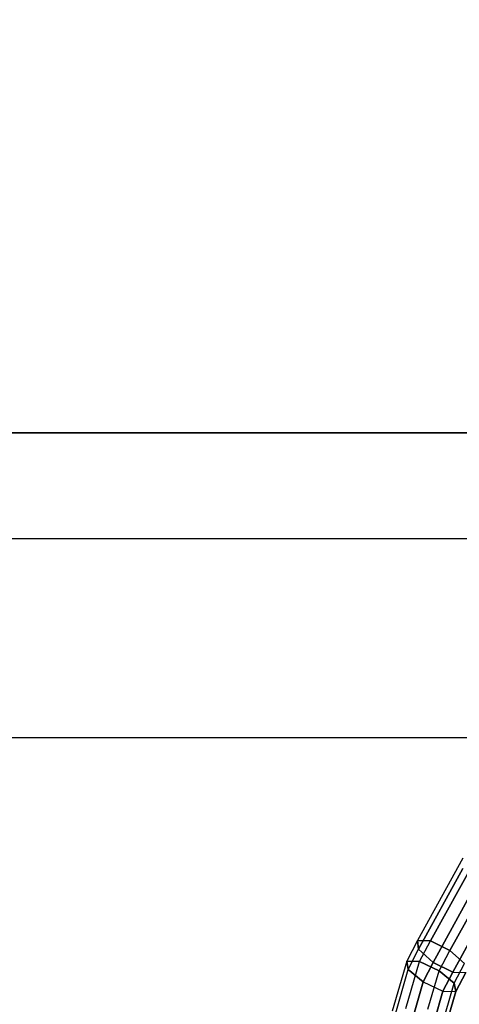
# Model space of a CAD drawing. Units: millimetres. Extents: x 12866 to 16894, y -1328 to 1406.
# Drawn here: x 14948 to 15036, y 98 to 294 of the extents above; entities that cross this region are included whole.
import ezdxf

# ---------------------------------------------------------------- set-up
doc = ezdxf.new("R2010")
doc.units = ezdxf.units.MM
doc.header["$MEASUREMENT"] = 0
doc.layers.add('МАФЫ НАШИ', color=7, linetype='Continuous', lineweight=25)

# ---------------------------------------------------------------- blocks, each defined once
blk = doc.blocks.new('птнгш67')
at = {"layer": 'МАФЫ НАШИ', "color": 7, "linetype": 'Continuous', "lineweight": 25}
for p, q in [((14691.08, 212.06), (15046.59, 212.06)), ((15050.24, 212.06), (14693.2, 212.06)), ((15043.26, 190.98), (14689.11, 190.98)), ((15053.61, 190.98), (14695.16, 190.98)), ((15040.72, 151.35), (14687.56, 151.35)), ((15056.21, 151.35), (14696.72, 151.35)), ((15036.25, 127.37), (15027.2, 110.99)), ((15029.79, 110.91), (15038.96, 127.42)), ((15038.96, 127.42), (15029.79, 110.91)), ((15036.28, 125.33), (15027.43, 109.21)), ((15027.43, 109.21), (15036.28, 125.33)), ((15033.68, 108.99), (15042.81, 125.43)), ((15042.81, 125.43), (15033.68, 108.99)), ((15030.35, 106.59), (15039.04, 122.48)), ((15039.04, 122.48), (15030.35, 106.59)), ((15034.24, 104.68), (15042.9, 120.49)), ((15042.9, 120.49), (15034.24, 104.68)), ((15027.2, 110.99), (15025.08, 106.87)), ((15029.79, 110.91), (15027.2, 110.99)), ((15027.2, 110.99), (15027.43, 109.21)), ((15027.2, 110.99), (15029.79, 110.91)), ((15027.43, 109.21), (15027.2, 110.99)), ((15027.63, 106.77), (15029.79, 110.91)), ((15033.68, 108.99), (15029.79, 110.91)), ((15029.79, 110.91), (15033.68, 108.99)), ((15025.36, 105.19), (15027.43, 109.21)), ((15027.43, 109.21), (15030.35, 106.59)), ((15030.35, 106.59), (15027.43, 109.21)), ((15031.55, 104.95), (15033.68, 108.99)), ((15036.59, 106.38), (15033.68, 108.99)), ((15033.68, 108.99), (15036.59, 106.38)), ((15025.08, 106.87), (15022.21, 96.92)), ((15024.88, 97.41), (15027.63, 106.77)), ((15027.63, 106.77), (15025.08, 106.87)), ((15025.08, 106.87), (15025.36, 105.19)), ((15025.08, 106.87), (15027.63, 106.77)), ((15025.36, 105.19), (15025.08, 106.87)), ((15031.55, 104.95), (15027.63, 106.77)), ((15027.63, 106.77), (15031.55, 104.95)), ((15028.33, 102.71), (15030.35, 106.59)), ((15030.35, 106.59), (15028.33, 102.71)), ((15030.35, 106.59), (15034.24, 104.68)), ((15034.24, 104.68), (15030.35, 106.59)), ((15034.55, 102.47), (15036.59, 106.38)), ((15022.78, 96.08), (15025.36, 105.19)), ((15025.36, 105.19), (15028.33, 102.71)), ((15028.33, 102.71), (15025.36, 105.19)), ((15029.26, 97.28), (15031.55, 104.95)), ((15034.55, 102.47), (15031.55, 104.95)), ((15031.55, 104.95), (15034.55, 102.47)), ((15032.27, 100.88), (15034.24, 104.68)), ((15034.24, 104.68), (15032.27, 100.88)), ((15034.24, 104.68), (15036.82, 104.59)), ((15034.85, 100.78), (15036.82, 104.59)), ((15036.82, 104.59), (15034.85, 100.78)), ((15026.23, 95.3), (15028.33, 102.71)), ((15028.33, 102.71), (15026.23, 95.3)), ((15028.33, 102.71), (15032.27, 100.88)), ((15032.77, 96.51), (15034.55, 102.47)), ((15034.85, 100.78), (15034.55, 102.47)), ((15034.55, 102.47), (15034.85, 100.78)), ((15030.6, 95.06), (15032.27, 100.88)), ((15032.27, 100.88), (15030.6, 95.06)), ((15032.27, 100.88), (15034.85, 100.78)), ((15033.33, 95.55), (15034.85, 100.78)), ((15034.85, 100.78), (15033.33, 95.55))]:
    blk.add_line(p, q, dxfattribs=at)
at = {"layer": 'МАФЫ НАШИ', "color": 7, "lineweight": 25}
blk.add_open_spline([(12865.75, 36.77), (12868.52, 76.76), (12888.47, 275.69), (12994.95, 605.72), (13311.42, 945.22), (13761.77, 1282.26), (14262.85, 1377.93), (14720.88, 1402.71), (15184.88, 1409.37), (15727.27, 1261.4), (16159.11, 1093.6), (16481.27, 882.15), (16798.24, 600.64), (16878.61, 223.26), (16893.66, 37.24)], degree=3, knots=[282.510569, 282.510569, 282.510569, 282.510569, 402.731765, 881.408609, 1286.003731, 1777.391286, 2546.987788, 2761.78303, 3157.941724, 3931.132798, 4430.888931, 4536.628505, 5088.820309, 5642.487721, 5642.487721, 5642.487721, 5642.487721], dxfattribs=at)

msp = doc.modelspace()

# ---------------------------------------------------------------- block references
at = {"layer": 'МАФЫ НАШИ'}
msp.add_blockref('птнгш67', (0, 0), dxfattribs=at)

doc.saveas('drawing.dxf')
